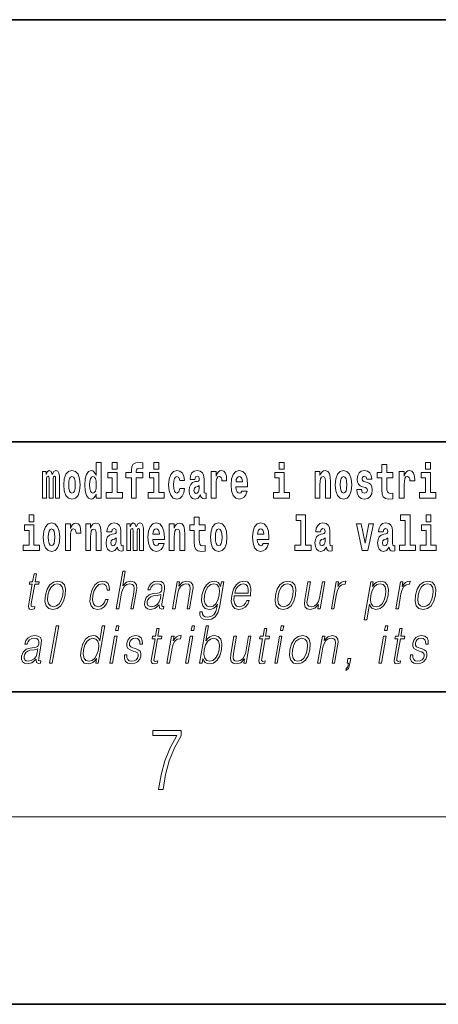
# Model space of a CAD drawing. Extents: x 0 to 420, y 0 to 297.
# Drawn here: x 332 to 346, y 0 to 32 of the extents above; entities that cross this region are included whole.
import ezdxf

# ---------------------------------------------------------------- set-up
doc = ezdxf.new("R2010")
doc.units = 0

msp = doc.modelspace()

# ---------------------------------------------------------------- linework, layer by layer
at = {"color": 7, "lineweight": 35}
for p, q in [((230, 31.5), (410, 31.5)), ((357.812378, 18), (281, 18)), ((20, 10), (410, 10)), ((230, 10), (410, 10)), ((0, 0), (420, 0))]:
    msp.add_line(p, q, dxfattribs=at)
at = {"color": 7, "lineweight": 13}
msp.add_line((414, 6), (16, 6), dxfattribs=at)
for points in [[(334.666138, 16.325047), (334.666138, 16.193491), (334.824768, 16.193491), (334.824768, 17.331532), (334.666138, 17.331532), (334.666138, 16.914673), (334.633942, 16.985998), (334.59845, 17.036718), (334.558502, 17.065248), (334.511902, 17.074759), (334.427582, 17.043058), (334.361023, 16.954298), (334.317749, 16.811647), (334.302216, 16.61986), (334.317749, 16.426489), (334.361023, 16.282251), (334.427582, 16.193491), (334.511902, 16.163376), (334.559601, 16.172886), (334.599548, 16.201416), (334.633942, 16.252136)], [(335.180939, 17.331532), (335.180939, 17.115969), (335.337372, 17.115969), (335.337372, 17.331532)], [(335.622528, 16.838593), (335.793396, 16.838593), (335.793396, 16.193491), (335.949829, 16.193491), (335.949829, 16.838593), (336.161743, 16.838593), (336.161743, 17.016113), (335.949829, 17.016113), (335.949829, 17.052568), (335.956482, 17.098534), (335.97757, 17.128649), (336.013062, 17.144499), (336.064117, 17.150839), (336.162842, 17.142914), (336.162842, 17.323606), (336.046356, 17.331532), (335.933197, 17.318851), (335.854401, 17.279226), (335.8078, 17.203146), (335.793396, 17.082684), (335.793396, 17.016113), (335.622528, 17.016113)], [(336.516785, 17.331532), (336.516785, 17.115969), (336.673218, 17.115969), (336.673218, 17.331532)], [(340.524353, 17.331532), (340.524353, 17.115969), (340.680786, 17.115969), (340.680786, 17.331532)], [(345.199829, 17.331532), (345.199829, 17.115969), (345.356293, 17.115969), (345.356293, 17.331532)], [(333.372437, 16.824327), (333.372437, 16.193491), (333.498901, 16.193491), (333.498901, 16.781532), (333.493378, 16.905163), (333.475616, 16.997093), (333.438995, 17.054153), (333.377991, 17.074759), (333.314728, 17.043058), (333.262604, 16.951128), (333.227081, 17.041473), (333.166077, 17.074759), (333.110596, 17.043058), (333.071747, 16.954298), (333.071747, 17.044643), (332.957489, 17.044643), (332.957489, 16.193491), (333.082855, 16.193491), (333.082855, 16.817987), (333.095062, 16.875048), (333.130554, 16.895653), (333.157196, 16.879803), (333.166077, 16.835423), (333.166077, 16.193491), (333.290344, 16.193491), (333.290344, 16.817987), (333.302521, 16.875048), (333.338043, 16.895653), (333.363556, 16.879803), (333.372437, 16.835423)], [(333.63205, 16.618275), (333.649811, 16.423319), (333.701965, 16.280666), (333.785156, 16.193491), (333.896118, 16.163376), (334.005981, 16.193491), (334.089172, 16.280666), (334.141327, 16.423319), (334.160187, 16.618275), (334.141327, 16.811647), (334.089172, 16.955883), (334.004852, 17.043058), (333.89502, 17.074759), (333.785156, 17.043058), (333.701965, 16.955883), (333.649811, 16.811647)], [(335.50824, 16.369427), (335.337372, 16.369427), (335.337372, 17.016113), (335.036713, 17.016113), (335.036713, 16.838593), (335.180939, 16.838593), (335.180939, 16.369427), (334.991211, 16.369427), (334.991211, 16.193491), (335.50824, 16.193491)], [(336.844086, 16.369427), (336.673218, 16.369427), (336.673218, 17.016113), (336.372559, 17.016113), (336.372559, 16.838593), (336.516785, 16.838593), (336.516785, 16.369427), (336.327057, 16.369427), (336.327057, 16.193491), (336.844086, 16.193491)], [(337.342285, 16.497814), (337.311218, 16.393204), (337.247955, 16.355162), (337.203583, 16.371012), (337.170288, 16.421734), (337.15033, 16.505739), (337.143677, 16.621445), (337.15033, 16.735565), (337.171417, 16.819572), (337.204681, 16.868708), (337.247955, 16.886143), (337.311218, 16.852858), (337.341156, 16.76251), (337.497589, 16.76251), (337.474304, 16.892483), (337.424377, 16.990753), (337.348938, 17.052568), (337.251282, 17.074759), (337.14035, 17.041473), (337.05603, 16.949543), (337.001648, 16.805307), (336.983887, 16.61669), (337.001648, 16.429659), (337.052673, 16.287006), (337.133667, 16.195076), (337.241302, 16.163376), (337.343384, 16.187151), (337.42215, 16.252136), (337.474304, 16.358332), (337.497589, 16.497814)], [(337.822693, 16.787872), (337.840454, 16.870293), (337.897034, 16.898823), (337.949158, 16.876633), (337.966919, 16.813232), (337.960266, 16.764095), (337.93808, 16.74032), (337.898132, 16.73081), (337.835999, 16.7213), (337.751678, 16.6896), (337.690674, 16.630955), (337.654053, 16.546949), (337.641846, 16.437584), (337.654053, 16.323462), (337.690674, 16.236286), (337.749451, 16.183981), (337.829346, 16.163376), (337.924774, 16.196661), (338.007965, 16.296516), (338.020172, 16.239456), (338.043488, 16.201416), (338.076782, 16.182396), (338.124481, 16.174471), (338.187714, 16.187151), (338.187714, 16.351992), (338.161102, 16.347237), (338.12558, 16.367842), (338.118927, 16.432829), (338.118927, 16.810062), (338.105621, 16.925768), (338.065674, 17.008188), (337.995789, 17.057323), (337.897034, 17.074759), (337.801605, 17.054153), (337.730591, 16.998678), (337.68512, 16.911503), (337.670685, 16.800552), (337.670685, 16.787872)], [(338.347473, 17.044643), (338.347473, 16.193491), (338.507263, 16.193491), (338.507263, 16.6262), (338.51059, 16.74032), (338.527222, 16.822742), (338.558289, 16.873463), (338.609344, 16.890898), (338.665924, 16.854443), (338.681458, 16.811647), (338.687012, 16.753), (338.687012, 16.748245), (338.841217, 16.748245), (338.841217, 16.76251), (338.831238, 16.898823), (338.802399, 16.995508), (338.752472, 17.052568), (338.680359, 17.073174), (338.62265, 17.062078), (338.57605, 17.030378), (338.537231, 16.976488), (338.507263, 16.900408), (338.507263, 17.044643)], [(339.329407, 16.421734), (339.296112, 16.367842), (339.248413, 16.348822), (339.206238, 16.361502), (339.172974, 16.399544), (339.14856, 16.462944), (339.137451, 16.550119), (339.509155, 16.550119), (339.510254, 16.60718), (339.492493, 16.808477), (339.440369, 16.955883), (339.357147, 17.044643), (339.243988, 17.074759), (339.136353, 17.043058), (339.053131, 16.954298), (338.999878, 16.810062), (338.982117, 16.61986), (338.999878, 16.426489), (339.053131, 16.282251), (339.134125, 16.193491), (339.240662, 16.163376), (339.329407, 16.179226), (339.400421, 16.225191), (339.454773, 16.304441), (339.49585, 16.421734)], [(340.851654, 16.369427), (340.680786, 16.369427), (340.680786, 17.016113), (340.380127, 17.016113), (340.380127, 16.838593), (340.524353, 16.838593), (340.524353, 16.369427), (340.334625, 16.369427), (340.334625, 16.193491), (340.851654, 16.193491)], [(341.666046, 17.044643), (341.666046, 16.193491), (341.824707, 16.193491), (341.824707, 16.61669), (341.829132, 16.732395), (341.845795, 16.814817), (341.87796, 16.863953), (341.927887, 16.881388), (341.968933, 16.865538), (341.991119, 16.824327), (341.998901, 16.75617), (342.001099, 16.66741), (342.001099, 16.193491), (342.15979, 16.193491), (342.15979, 16.710205), (342.154236, 16.862368), (342.13205, 16.976488), (342.080994, 17.047813), (341.990021, 17.073174), (341.936768, 17.063663), (341.892395, 17.035133), (341.855774, 16.985998), (341.824707, 16.914673), (341.824707, 17.044643)], [(342.315125, 16.618275), (342.332855, 16.423319), (342.38501, 16.280666), (342.468231, 16.193491), (342.579163, 16.163376), (342.689026, 16.193491), (342.772217, 16.280666), (342.824371, 16.423319), (342.843231, 16.618275), (342.824371, 16.811647), (342.772217, 16.955883), (342.687897, 17.043058), (342.578064, 17.074759), (342.468231, 17.043058), (342.38501, 16.955883), (342.332855, 16.811647)], [(343.280396, 16.531099), (343.323669, 16.500984), (343.339172, 16.443924), (343.314789, 16.374182), (343.243774, 16.347237), (343.176086, 16.378937), (343.149475, 16.467699), (342.998566, 16.467699), (343.014099, 16.337727), (343.061798, 16.241041), (343.138367, 16.183981), (343.242676, 16.163376), (343.350281, 16.183981), (343.429047, 16.241041), (343.477875, 16.332972), (343.494507, 16.456604), (343.4823, 16.551704), (343.449036, 16.624615), (343.392456, 16.67692), (343.312561, 16.70862), (343.226013, 16.729225), (343.184967, 16.75617), (343.169434, 16.813232), (343.188293, 16.868708), (343.240448, 16.892483), (343.301453, 16.867123), (343.325867, 16.805307), (343.477875, 16.805307), (343.477875, 16.808477), (343.461243, 16.916258), (343.414642, 17.000263), (343.340302, 17.054153), (343.242676, 17.073174), (343.14502, 17.054153), (343.074005, 16.998678), (343.029633, 16.913088), (343.015198, 16.802137), (343.026306, 16.710205), (343.059601, 16.637295), (343.112854, 16.58499), (343.186066, 16.554874)], [(344.149139, 17.016113), (343.959412, 17.016113), (343.959412, 17.264961), (343.802979, 17.264961), (343.802979, 17.016113), (343.654297, 17.016113), (343.654297, 16.838593), (343.802979, 16.838593), (343.802979, 16.459774), (343.812958, 16.323462), (343.84845, 16.231531), (343.916138, 16.180811), (344.022644, 16.163376), (344.149139, 16.171301), (344.149139, 16.351992), (344.075897, 16.345652), (344.015991, 16.358332), (343.980499, 16.396374), (343.963837, 16.458189), (343.959412, 16.540609), (343.959412, 16.838593), (344.149139, 16.838593)], [(344.358826, 17.044643), (344.358826, 16.193491), (344.518616, 16.193491), (344.518616, 16.6262), (344.521912, 16.74032), (344.538574, 16.822742), (344.569641, 16.873463), (344.620667, 16.890898), (344.677246, 16.854443), (344.69281, 16.811647), (344.698334, 16.753), (344.698334, 16.748245), (344.85257, 16.748245), (344.85257, 16.76251), (344.84259, 16.898823), (344.813721, 16.995508), (344.763794, 17.052568), (344.691681, 17.073174), (344.633972, 17.062078), (344.587402, 17.030378), (344.548553, 16.976488), (344.518616, 16.900408), (344.518616, 17.044643)], [(345.527161, 16.369427), (345.356293, 16.369427), (345.356293, 17.016113), (345.055603, 17.016113), (345.055603, 16.838593), (345.199829, 16.838593), (345.199829, 16.369427), (345.010132, 16.369427), (345.010132, 16.193491), (345.527161, 16.193491)], [(333.896118, 16.886143), (333.940491, 16.868708), (333.973785, 16.817987), (333.993774, 16.73398), (334.001526, 16.61986), (333.993774, 16.504154), (333.973785, 16.420149), (333.940491, 16.369427), (333.896118, 16.353577), (333.850647, 16.369427), (333.817352, 16.421734), (333.797363, 16.507324), (333.79071, 16.6262), (333.797363, 16.73715), (333.818451, 16.817987), (333.851746, 16.868708)], [(334.565155, 16.884558), (334.610657, 16.867123), (334.643921, 16.817987), (334.666138, 16.73398), (334.673889, 16.61986), (334.666138, 16.504154), (334.643921, 16.420149), (334.609528, 16.369427), (334.565155, 16.353577), (334.521881, 16.369427), (334.488586, 16.420149), (334.467529, 16.504154), (334.460876, 16.61986), (334.467529, 16.73398), (334.488586, 16.816402), (334.521881, 16.867123)], [(339.347168, 16.713375), (339.140808, 16.713375), (339.149658, 16.786285), (339.172974, 16.841763), (339.205139, 16.876633), (339.243988, 16.889313), (339.285034, 16.876633), (339.3172, 16.843348), (339.337158, 16.787872)], [(342.579163, 16.886143), (342.623535, 16.868708), (342.65683, 16.817987), (342.676819, 16.73398), (342.68457, 16.61986), (342.676819, 16.504154), (342.65683, 16.420149), (342.623535, 16.369427), (342.579163, 16.353577), (342.533691, 16.369427), (342.500397, 16.421734), (342.480408, 16.507324), (342.473755, 16.6262), (342.480408, 16.73715), (342.501495, 16.817987), (342.53479, 16.868708)], [(337.964722, 16.497814), (337.955841, 16.432829), (337.932526, 16.383692), (337.898132, 16.351992), (337.857086, 16.342482), (337.811584, 16.369427), (337.794952, 16.439169), (337.808258, 16.507324), (337.848206, 16.543779), (337.915894, 16.562799), (337.964722, 16.596085)], [(332.524658, 15.654885), (332.524658, 15.439323), (332.681091, 15.439323), (332.681091, 15.654886)], [(338.153198, 15.339468), (337.96347, 15.339468), (337.96347, 15.588316), (337.807037, 15.588316), (337.807037, 15.339468), (337.658356, 15.339468), (337.658356, 15.161946), (337.807037, 15.161946), (337.807037, 14.783129), (337.817017, 14.646817), (337.852539, 14.554886), (337.920197, 14.504166), (338.026733, 14.486731), (338.153198, 14.494656), (338.153198, 14.675347), (338.079987, 14.669007), (338.02005, 14.681687), (337.984558, 14.719728), (337.967926, 14.781544), (337.96347, 14.863964), (337.96347, 15.161946), (338.153198, 15.161946)], [(341.063446, 15.477365), (341.207703, 15.477365), (341.207703, 14.692782), (341.024628, 14.692782), (341.024628, 14.516846), (341.541656, 14.516847), (341.541656, 14.692782), (341.364136, 14.692782), (341.364136, 15.654886), (341.063446, 15.654886)], [(344.403076, 15.477365), (344.547333, 15.477365), (344.547333, 14.692783), (344.364258, 14.692783), (344.364258, 14.516847), (344.881287, 14.516847), (344.881287, 14.692783), (344.703766, 14.692783), (344.703766, 15.654886), (344.403076, 15.654886)], [(345.21524, 15.654887), (345.21524, 15.439325), (345.371704, 15.439325), (345.371704, 15.654887)], [(332.851959, 14.692782), (332.681091, 14.692782), (332.681091, 15.339468), (332.380402, 15.339468), (332.380402, 15.161946), (332.524658, 15.161946), (332.524658, 14.692782), (332.33493, 14.692782), (332.33493, 14.516846), (332.851959, 14.516846)], [(332.979553, 14.941629), (332.997284, 14.746673), (333.049438, 14.604021), (333.13266, 14.516846), (333.243591, 14.486731), (333.353455, 14.516846), (333.436646, 14.604021), (333.4888, 14.746673), (333.50766, 14.941629), (333.4888, 15.135001), (333.436646, 15.279238), (333.352356, 15.366413), (333.242493, 15.398113), (333.13266, 15.366413), (333.049438, 15.279238), (332.997284, 15.135001)], [(333.243591, 15.209496), (333.287994, 15.192061), (333.321289, 15.141341), (333.341248, 15.057335), (333.348999, 14.943214), (333.341248, 14.827508), (333.321289, 14.743503), (333.287994, 14.692782), (333.243591, 14.676932), (333.19812, 14.692782), (333.164825, 14.745088), (333.144867, 14.830678), (333.138214, 14.949554), (333.144867, 15.060505), (333.165955, 15.141341), (333.199219, 15.192061)], [(333.687408, 15.367998), (333.687408, 14.516846), (333.847168, 14.516846), (333.847168, 14.949554), (333.850525, 15.063676), (333.867157, 15.146096), (333.898224, 15.196816), (333.949249, 15.214252), (334.005859, 15.177796), (334.021362, 15.135001), (334.026917, 15.076356), (334.026917, 15.071601), (334.181152, 15.071601), (334.181152, 15.085866), (334.171143, 15.222177), (334.142303, 15.318863), (334.092377, 15.375923), (334.020264, 15.396528), (333.962585, 15.385433), (333.915985, 15.353733), (333.877136, 15.299843), (333.847168, 15.223762), (333.847168, 15.367998)], [(334.334259, 15.367998), (334.334259, 14.516846), (334.49292, 14.516846), (334.49292, 14.940044), (334.497345, 15.055751), (334.514008, 15.138171), (334.546173, 15.187306), (334.5961, 15.204741), (334.637146, 15.188891), (334.659363, 15.147681), (334.667114, 15.079526), (334.669342, 14.990765), (334.669342, 14.516846), (334.828003, 14.516846), (334.828003, 15.03356), (334.822449, 15.185721), (334.800262, 15.299843), (334.749207, 15.371168), (334.658234, 15.396528), (334.60498, 15.387018), (334.560608, 15.358488), (334.523987, 15.309353), (334.49292, 15.238028), (334.49292, 15.367998)], [(335.166382, 15.111226), (335.184143, 15.193646), (335.240723, 15.222178), (335.292877, 15.199986), (335.310638, 15.136586), (335.303986, 15.087451), (335.281799, 15.063676), (335.241852, 15.054166), (335.179718, 15.044656), (335.095398, 15.012955), (335.034363, 14.954309), (334.997742, 14.870304), (334.985535, 14.760938), (334.997742, 14.646817), (335.034363, 14.559641), (335.09317, 14.507336), (335.173035, 14.486731), (335.268463, 14.520016), (335.351685, 14.619871), (335.363892, 14.562811), (335.387177, 14.524771), (335.420471, 14.505751), (335.46817, 14.497826), (335.531433, 14.510506), (335.531433, 14.675347), (335.504791, 14.670592), (335.469299, 14.691197), (335.462646, 14.756183), (335.462646, 15.133416), (335.44931, 15.249123), (335.409363, 15.331543), (335.339478, 15.380678), (335.240723, 15.398113), (335.145325, 15.377508), (335.07431, 15.322033), (335.028809, 15.234858), (335.014404, 15.123906), (335.014404, 15.111226)], [(336.05954, 15.147681), (336.05954, 14.516846), (336.186035, 14.516846), (336.186035, 15.104886), (336.180481, 15.228518), (336.16272, 15.320448), (336.126129, 15.377508), (336.065094, 15.398113), (336.001862, 15.366413), (335.949707, 15.274483), (335.914215, 15.364828), (335.85318, 15.398113), (335.797699, 15.366413), (335.758881, 15.277653), (335.758881, 15.367998), (335.644592, 15.367998), (335.644592, 14.516846), (335.769958, 14.516846), (335.769958, 15.141341), (335.782166, 15.198401), (335.817688, 15.219007), (335.844299, 15.203157), (335.85318, 15.158776), (335.85318, 14.516846), (335.977448, 14.516846), (335.977448, 15.141341), (335.989655, 15.198401), (336.025146, 15.219007), (336.050659, 15.203157), (336.05954, 15.158776)], [(336.673096, 14.745088), (336.639832, 14.691197), (336.592102, 14.672177), (336.549957, 14.684857), (336.516663, 14.722898), (336.492249, 14.786298), (336.481171, 14.873474), (336.852844, 14.873474), (336.853973, 14.930534), (336.836212, 15.131831), (336.784058, 15.279238), (336.700867, 15.367998), (336.587677, 15.398114), (336.480042, 15.366413), (336.396851, 15.277653), (336.343597, 15.133416), (336.325836, 14.943214), (336.343597, 14.749843), (336.396851, 14.605606), (336.477844, 14.516846), (336.584351, 14.486731), (336.673096, 14.502581), (336.74411, 14.548546), (336.798492, 14.627797), (336.839539, 14.745088)], [(336.690857, 15.036731), (336.484497, 15.036731), (336.493378, 15.109641), (336.516663, 15.165116), (336.548859, 15.199987), (336.587677, 15.212667), (336.628723, 15.199987), (336.660919, 15.166701), (336.680878, 15.111226)], [(337.005981, 15.367998), (337.005981, 14.516846), (337.164612, 14.516846), (337.164612, 14.940044), (337.169067, 15.055751), (337.185699, 15.138171), (337.217896, 15.187307), (337.267822, 15.204742), (337.308868, 15.188892), (337.331055, 15.147681), (337.338806, 15.079526), (337.341034, 14.990766), (337.341034, 14.516846), (337.499695, 14.516846), (337.499695, 15.033561), (337.494141, 15.185722), (337.471954, 15.299843), (337.420929, 15.371168), (337.329956, 15.396529), (337.276672, 15.387019), (337.2323, 15.358488), (337.195679, 15.309353), (337.164612, 15.238028), (337.164612, 15.367998)], [(338.322968, 14.941629), (338.340698, 14.746673), (338.392853, 14.604022), (338.476074, 14.516846), (338.587036, 14.486731), (338.696869, 14.516846), (338.78009, 14.604022), (338.832214, 14.746673), (338.851074, 14.941629), (338.832214, 15.135001), (338.78009, 15.279238), (338.69574, 15.366414), (338.585907, 15.398114), (338.476074, 15.366414), (338.392853, 15.279238), (338.340698, 15.135001)], [(338.587036, 15.209497), (338.631409, 15.192062), (338.664673, 15.141341), (338.684662, 15.057336), (338.692413, 14.943214), (338.684662, 14.827509), (338.664673, 14.743503), (338.631409, 14.692782), (338.587036, 14.676932), (338.541534, 14.692782), (338.50824, 14.745088), (338.488281, 14.830679), (338.481628, 14.949554), (338.488281, 15.060506), (338.509369, 15.141341), (338.542633, 15.192062)], [(340.012756, 14.745089), (339.979462, 14.691197), (339.931763, 14.672177), (339.889587, 14.684857), (339.856293, 14.722898), (339.831909, 14.786299), (339.820801, 14.873474), (340.192474, 14.873474), (340.193604, 14.930534), (340.175842, 15.131832), (340.123688, 15.279238), (340.040497, 15.367999), (339.927307, 15.398114), (339.819702, 15.366414), (339.736481, 15.277653), (339.683228, 15.133416), (339.665466, 14.943214), (339.683228, 14.749844), (339.736481, 14.605607), (339.817474, 14.516846), (339.923981, 14.486731), (340.012756, 14.502581), (340.08374, 14.548547), (340.138123, 14.627797), (340.179169, 14.745089)], [(340.030487, 15.036731), (339.824127, 15.036731), (339.833008, 15.109641), (339.856293, 15.165117), (339.888489, 15.199987), (339.927307, 15.212667), (339.968353, 15.199987), (340.000549, 15.166702), (340.020508, 15.111226)], [(341.845673, 15.111227), (341.863403, 15.193647), (341.919983, 15.222178), (341.972137, 15.199987), (341.989899, 15.136587), (341.983246, 15.087451), (341.96106, 15.063676), (341.921112, 15.054166), (341.858978, 15.044656), (341.774658, 15.012956), (341.713623, 14.95431), (341.677002, 14.870304), (341.664795, 14.760939), (341.677002, 14.646817), (341.713623, 14.559642), (341.77243, 14.507336), (341.852325, 14.486731), (341.947723, 14.520017), (342.030945, 14.619872), (342.043152, 14.562812), (342.066467, 14.524772), (342.099731, 14.505751), (342.147461, 14.497826), (342.210693, 14.510507), (342.210693, 14.675347), (342.184052, 14.670592), (342.14856, 14.691197), (342.141907, 14.756184), (342.141907, 15.133417), (342.128601, 15.249123), (342.088654, 15.331544), (342.018738, 15.380679), (341.919983, 15.398114), (341.824585, 15.377509), (341.753571, 15.322034), (341.708069, 15.234858), (341.693665, 15.123907), (341.693665, 15.111227)], [(342.992889, 15.367999), (343.171539, 14.516847), (343.354614, 14.516847), (343.531006, 15.367999), (343.383453, 15.367999), (343.26474, 14.756184), (343.141571, 15.367999)], [(343.849426, 15.111227), (343.867188, 15.193647), (343.923767, 15.222178), (343.975922, 15.199987), (343.993683, 15.136587), (343.98703, 15.087452), (343.964844, 15.063677), (343.924896, 15.054167), (343.862762, 15.044656), (343.778442, 15.012956), (343.717407, 14.95431), (343.680786, 14.870304), (343.668579, 14.760939), (343.680786, 14.646817), (343.717407, 14.559642), (343.776215, 14.507337), (343.85611, 14.486732), (343.951508, 14.520017), (344.034729, 14.619872), (344.046936, 14.562812), (344.070251, 14.524772), (344.103516, 14.505752), (344.151245, 14.497827), (344.214478, 14.510507), (344.214478, 14.675348), (344.187836, 14.670593), (344.152344, 14.691198), (344.145691, 14.756184), (344.145691, 15.133417), (344.132355, 15.249123), (344.092438, 15.331544), (344.022522, 15.380679), (343.923767, 15.398114), (343.828369, 15.377509), (343.757355, 15.322034), (343.711853, 15.234858), (343.697449, 15.123907), (343.697449, 15.111227)], [(345.542542, 14.692783), (345.371704, 14.692783), (345.371704, 15.339469), (345.071014, 15.339469), (345.071014, 15.161947), (345.21524, 15.161947), (345.21524, 14.692783), (345.025513, 14.692783), (345.025513, 14.516847), (345.542542, 14.516847)], [(335.308411, 14.821169), (335.29953, 14.756183), (335.276245, 14.707047), (335.241852, 14.675347), (335.200806, 14.665837), (335.155304, 14.692782), (335.138672, 14.762523), (335.151978, 14.830679), (335.191925, 14.867134), (335.259583, 14.886154), (335.308411, 14.919439)], [(341.987671, 14.821169), (341.97879, 14.756184), (341.955505, 14.707048), (341.921112, 14.675347), (341.880066, 14.665837), (341.834564, 14.692782), (341.817932, 14.762524), (341.831238, 14.830679), (341.871185, 14.867134), (341.938873, 14.886154), (341.987671, 14.91944)], [(343.991455, 14.821169), (343.982574, 14.756184), (343.95929, 14.707048), (343.924896, 14.675348), (343.88385, 14.665837), (343.838348, 14.692783), (343.821716, 14.762524), (343.835022, 14.830679), (343.874969, 14.867134), (343.942627, 14.886155), (343.991455, 14.91944)], [(332.761841, 13.768564), (332.681732, 13.768564), (332.63855, 13.519886), (332.543732, 13.519886), (332.529541, 13.438106), (332.624329, 13.438106), (332.514801, 12.807229), (332.505188, 12.728787), (332.511627, 12.673711), (332.539795, 12.643669), (332.593842, 12.631986), (332.695831, 12.650345), (332.709747, 12.730456), (332.629395, 12.713766), (332.590454, 12.735463), (332.59491, 12.807229), (332.704468, 13.438106), (332.832642, 13.438106), (332.846832, 13.519886), (332.718658, 13.519886)], [(335.312378, 12.653683), (335.392487, 12.653683), (335.481171, 13.164392), (335.516724, 13.284559), (335.576447, 13.374684), (335.653076, 13.43143), (335.744934, 13.453127), (335.828552, 13.434768), (335.871918, 13.384698), (335.882507, 13.29958), (335.868317, 13.179413), (335.777039, 12.653683), (335.857147, 12.653683), (335.94873, 13.181082), (335.968475, 13.317939), (335.962128, 13.419746), (335.894714, 13.508203), (335.776337, 13.541582), (335.635864, 13.501527), (335.51944, 13.384698), (335.600861, 13.853683), (335.520752, 13.853683)], [(333.044952, 13.08595), (333.031342, 12.892347), (333.069183, 12.748815), (333.153961, 12.660358), (333.283875, 12.631986), (333.42395, 12.662027), (333.539154, 12.748815), (333.625519, 12.892347), (333.681824, 13.08595), (333.692749, 13.279552), (333.655975, 13.421415), (333.571167, 13.509871), (333.441833, 13.541582), (333.301483, 13.509871), (333.185974, 13.421415), (333.098297, 13.277883)], [(333.127716, 13.08595), (333.17099, 13.242834), (333.236389, 13.357994), (333.323334, 13.428092), (333.426483, 13.453127), (333.520935, 13.428092), (333.583527, 13.357994), (333.608948, 13.242834), (333.59906, 13.08595), (333.554169, 12.927396), (333.489044, 12.813906), (333.4021, 12.743808), (333.299255, 12.720442), (333.204498, 12.743808), (333.141907, 12.813906), (333.114868, 12.927396)], [(334.971954, 12.952431), (334.930847, 12.853961), (334.874023, 12.780525), (334.806122, 12.735463), (334.730072, 12.720442), (334.640656, 12.743808), (334.582367, 12.815575), (334.555634, 12.930735), (334.567139, 13.089288), (334.609833, 13.242834), (334.676544, 13.357994), (334.759491, 13.428092), (334.855957, 13.453127), (334.925446, 13.438106), (334.978302, 13.396381), (335.008087, 13.329621), (335.016022, 13.244503), (335.093445, 13.244503), (335.088959, 13.36467), (335.049103, 13.458134), (334.974365, 13.519886), (334.871338, 13.541582), (334.73764, 13.509871), (334.624512, 13.419746), (334.537903, 13.274545), (334.48291, 13.080943), (334.471222, 12.890678), (334.506958, 12.750484), (334.587738, 12.662027), (334.708038, 12.631986), (334.823944, 12.653683), (334.923096, 12.717104), (334.999237, 12.817244), (335.052063, 12.952431)], [(336.687744, 12.778856), (336.685425, 12.765505), (336.693817, 12.67538), (336.763367, 12.645338), (336.822235, 12.653683), (336.835266, 12.728787), (336.805603, 12.727118), (336.766083, 12.745477), (336.770111, 12.807229), (336.852142, 13.279552), (336.854187, 13.391374), (336.820618, 13.474823), (336.748901, 13.523224), (336.643951, 13.541582), (336.525635, 13.521555), (336.430328, 13.464809), (336.360229, 13.376353), (336.320221, 13.261193), (336.398987, 13.261193), (336.428162, 13.344643), (336.477325, 13.404726), (336.543488, 13.439775), (336.628601, 13.453127), (336.706665, 13.441443), (336.753998, 13.406395), (336.773224, 13.34798), (336.768066, 13.264531), (336.753754, 13.212792), (336.72879, 13.18442), (336.688507, 13.16773), (336.627167, 13.152709), (336.492371, 13.137689), (336.368195, 13.099301), (336.270355, 13.012514), (336.219696, 12.882334), (336.216431, 12.778856), (336.249542, 12.700415), (336.312958, 12.650345), (336.405884, 12.631986), (336.548157, 12.667034)], [(337.110382, 12.653683), (337.190491, 12.653683), (337.279175, 13.164392), (337.314728, 13.284559), (337.373413, 13.376353), (337.450012, 13.433099), (337.540283, 13.453127), (337.622833, 13.436437), (337.667816, 13.388036), (337.679291, 13.307924), (337.667603, 13.194434), (337.5737, 12.653683), (337.653809, 12.653683), (337.749725, 13.206117), (337.766602, 13.326283), (337.758789, 13.419746), (337.691376, 13.508203), (337.571655, 13.541582), (337.431183, 13.501527), (337.314178, 13.38136), (337.338226, 13.519886), (337.260803, 13.519886)], [(338.754608, 13.519886), (338.6745, 13.519886), (338.648438, 13.369678), (338.616058, 13.444781), (338.570618, 13.498189), (338.510681, 13.5299), (338.437927, 13.541582), (338.305603, 13.509871), (338.193817, 13.419746), (338.10614, 13.276214), (338.051727, 13.08595), (338.03949, 12.892347), (338.076263, 12.750484), (338.156738, 12.660358), (338.279694, 12.630317), (338.355164, 12.642), (338.425812, 12.672042), (338.489838, 12.725449), (338.549896, 12.802222), (338.531342, 12.695407), (338.492126, 12.561889), (338.428589, 12.465088), (338.339661, 12.406673), (338.228027, 12.386645), (338.151306, 12.398328), (338.097015, 12.431707), (338.067261, 12.483446), (338.063141, 12.551874), (337.980347, 12.551874), (337.98642, 12.448398), (338.028595, 12.368286), (338.105042, 12.316547), (338.21402, 12.298189), (338.360168, 12.324893), (338.476044, 12.399997), (338.560516, 12.525171), (338.61203, 12.698746)], [(338.134521, 13.08595), (338.177765, 13.242834), (338.243164, 13.357994), (338.330109, 13.428092), (338.434601, 13.453127), (338.52771, 13.428092), (338.590332, 13.357994), (338.615723, 13.242834), (338.605835, 13.08595), (338.560944, 12.927396), (338.494202, 12.812236), (338.4086, 12.742139), (338.307068, 12.718773), (338.213684, 12.742139), (338.151367, 12.813906), (338.123291, 12.929065)], [(339.083069, 13.067591), (339.599792, 13.067591), (339.605591, 13.10097), (339.616669, 13.287897), (339.583313, 13.426423), (339.504639, 13.511541), (339.387024, 13.541582), (339.253326, 13.509871), (339.143158, 13.421415), (339.056549, 13.276214), (339.002899, 13.082612), (338.989594, 12.890678), (339.025024, 12.748815), (339.104492, 12.660358), (339.226105, 12.630317), (339.339355, 12.652014), (339.436005, 12.708759), (339.513367, 12.800553), (339.564941, 12.92072), (339.484833, 12.92072), (339.446014, 12.835602), (339.39093, 12.772181), (339.323883, 12.732125), (339.246796, 12.718773), (339.158447, 12.74047), (339.099548, 12.808898), (339.072723, 12.915713), (339.082184, 13.062584)], [(339.09726, 13.149371), (339.139313, 13.276214), (339.201233, 13.371346), (339.279755, 13.43143), (339.3703, 13.453127), (339.450684, 13.43143), (339.507294, 13.373015), (339.533203, 13.276214), (339.531189, 13.149371)], [(340.404907, 13.08595), (340.391327, 12.892347), (340.429138, 12.748815), (340.513947, 12.660358), (340.64386, 12.631986), (340.783936, 12.662027), (340.899139, 12.748815), (340.985474, 12.892347), (341.041809, 13.08595), (341.052734, 13.279552), (341.01593, 13.421415), (340.931152, 13.509871), (340.801819, 13.541582), (340.661438, 13.509871), (340.545959, 13.421415), (340.458282, 13.277883)], [(340.487701, 13.08595), (340.530975, 13.242834), (340.596375, 13.357994), (340.683289, 13.428092), (340.786438, 13.453127), (340.88092, 13.428092), (340.943512, 13.357994), (340.968903, 13.242834), (340.959015, 13.08595), (340.914124, 12.927396), (340.84903, 12.813906), (340.762085, 12.743808), (340.65921, 12.720442), (340.564484, 12.743808), (340.501892, 12.813906), (340.474854, 12.927396)], [(341.982117, 13.519886), (341.901978, 13.519886), (341.813019, 13.007507), (341.775848, 12.885672), (341.717468, 12.795547), (341.639221, 12.737132), (341.547913, 12.718773), (341.470123, 12.732125), (341.42453, 12.777187), (341.409546, 12.852292), (341.42038, 12.960776), (341.517456, 13.519886), (341.437347, 13.519886), (341.336212, 12.93741), (341.32608, 12.802222), (341.353607, 12.70709), (341.417206, 12.650345), (341.517883, 12.630317), (341.659393, 12.668704), (341.77832, 12.792209), (341.754242, 12.653683), (341.831696, 12.653683)], [(342.191956, 12.653683), (342.272034, 12.653683), (342.35553, 13.134351), (342.391754, 13.2662), (342.447021, 13.361332), (342.522278, 13.418077), (342.617889, 13.438106), (342.628571, 13.438106), (342.646545, 13.541582), (342.637207, 13.541582), (342.564392, 13.5299), (342.500427, 13.499858), (342.44281, 13.444781), (342.393433, 13.368009), (342.4198, 13.519886), (342.342346, 13.519886)], [(343.237732, 12.304865), (343.317841, 12.304865), (343.40451, 12.803891), (343.436584, 12.727118), (343.480408, 12.672042), (343.613373, 12.630317), (343.746765, 12.660358), (343.859589, 12.748815), (343.947266, 12.892347), (344.003571, 13.08595), (344.014221, 13.277883), (343.977722, 13.421415), (343.896942, 13.509871), (343.775604, 13.541582), (343.694794, 13.5299), (343.623871, 13.498189), (343.559265, 13.441443), (343.501892, 13.36467), (343.528839, 13.519886), (343.44873, 13.519886)], [(343.450806, 13.08595), (343.492737, 13.242834), (343.558136, 13.357994), (343.643738, 13.428092), (343.74823, 13.453127), (343.842682, 13.428092), (343.905273, 13.357994), (343.930695, 13.242834), (343.920807, 13.08595), (343.875916, 12.927396), (343.810516, 12.812236), (343.723572, 12.742139), (343.620697, 12.718773), (343.52597, 12.742139), (343.464996, 12.813906), (343.438263, 12.929065)], [(344.250061, 12.653683), (344.33017, 12.653683), (344.413635, 13.134351), (344.44989, 13.2662), (344.505127, 13.361332), (344.580383, 13.418077), (344.675995, 13.438106), (344.686676, 13.438106), (344.704651, 13.541582), (344.695312, 13.541582), (344.622498, 13.5299), (344.558533, 13.499858), (344.500916, 13.444781), (344.451538, 13.368009), (344.477905, 13.519886), (344.400452, 13.519886)], [(344.88031, 13.08595), (344.866699, 12.892347), (344.904541, 12.748815), (344.989319, 12.660358), (345.119232, 12.631986), (345.259308, 12.662027), (345.374512, 12.748815), (345.460876, 12.892347), (345.517181, 13.08595), (345.528107, 13.279552), (345.491333, 13.421415), (345.406525, 13.509871), (345.277191, 13.541582), (345.136841, 13.509871), (345.021332, 13.421415), (344.933655, 13.277883)], [(344.963074, 13.08595), (345.006348, 13.242834), (345.071747, 13.357994), (345.158691, 13.428092), (345.261841, 13.453127), (345.356293, 13.428092), (345.418884, 13.357994), (345.444275, 13.242834), (345.434387, 13.08595), (345.389526, 12.927396), (345.324402, 12.813906), (345.237457, 12.743808), (345.134613, 12.720442), (345.039856, 12.743808), (344.977264, 12.813906), (344.950226, 12.927396)], [(336.741119, 13.109316), (336.721313, 12.987479), (336.682922, 12.873989), (336.619019, 12.79054), (336.532288, 12.737132), (336.430603, 12.720442), (336.367188, 12.732125), (336.323303, 12.763836), (336.301575, 12.815575), (336.302795, 12.884003), (336.322571, 12.944086), (336.360931, 12.995825), (336.415955, 13.03588), (336.489532, 13.067591), (336.629089, 13.079274)], [(333.182007, 10.912072), (333.262115, 10.912072), (333.47049, 12.112072), (333.390381, 12.112072)], [(334.945374, 12.112073), (334.865265, 12.112073), (334.781219, 11.628067), (334.749908, 11.701502), (334.706055, 11.756578), (334.646149, 11.788289), (334.572083, 11.799973), (334.439728, 11.768262), (334.326904, 11.679806), (334.239227, 11.536273), (334.184509, 11.344339), (334.172272, 11.150738), (334.209045, 11.008874), (334.288208, 10.918749), (334.408478, 10.888707), (334.486633, 10.90039), (334.557251, 10.930431), (334.62262, 10.983839), (334.682404, 11.058943), (334.656891, 10.912072), (334.737, 10.912072)], [(335.288879, 11.961864), (335.369019, 11.961864), (335.395081, 12.112073), (335.314972, 12.112073)], [(336.688293, 12.026955), (336.608185, 12.026955), (336.565002, 11.778275), (336.470184, 11.778275), (336.455994, 11.696495), (336.550781, 11.696495), (336.441254, 11.065619), (336.431641, 10.987177), (336.43808, 10.9321), (336.466248, 10.902059), (336.520294, 10.890376), (336.622284, 10.908734), (336.6362, 10.988846), (336.555847, 10.972156), (336.516907, 10.993853), (336.521362, 11.065619), (336.63092, 11.696495), (336.759094, 11.696495), (336.773285, 11.778275), (336.645111, 11.778275)], [(337.711243, 11.961864), (337.791382, 11.961864), (337.817444, 12.112073), (337.737335, 12.112073)], [(337.976013, 10.912072), (338.056091, 10.912072), (338.082184, 11.062282), (338.110535, 10.987177), (338.155731, 10.9321), (338.215637, 10.90039), (338.289703, 10.888707), (338.423096, 10.918749), (338.537567, 11.008874), (338.624939, 11.150738), (338.681274, 11.344339), (338.691895, 11.536273), (338.655396, 11.679806), (338.573303, 11.768262), (338.453308, 11.799973), (338.37384, 11.78829), (338.30127, 11.75491), (338.236969, 11.699833), (338.179871, 11.624729), (338.264496, 12.112073), (338.184387, 12.112073)], [(340.127808, 12.026955), (340.047699, 12.026955), (340.004517, 11.778275), (339.909729, 11.778275), (339.895508, 11.696495), (339.990326, 11.696495), (339.880768, 11.065619), (339.871155, 10.987177), (339.877625, 10.9321), (339.905762, 10.902059), (339.959839, 10.890376), (340.061829, 10.908734), (340.075745, 10.988846), (339.995392, 10.972157), (339.956421, 10.993853), (339.960876, 11.065619), (340.070435, 11.696495), (340.198608, 11.696495), (340.212799, 11.778275), (340.084625, 11.778275)], [(340.560883, 11.961864), (340.640991, 11.961864), (340.667084, 12.112073), (340.586975, 12.112073)], [(343.889587, 11.961864), (343.969696, 11.961864), (343.995789, 12.112073), (343.91568, 12.112073)], [(344.4534, 12.026955), (344.373291, 12.026955), (344.330109, 11.778275), (344.235321, 11.778275), (344.2211, 11.696495), (344.315918, 11.696495), (344.20636, 11.065619), (344.196747, 10.987177), (344.203186, 10.9321), (344.231354, 10.902059), (344.2854, 10.890376), (344.38739, 10.908734), (344.401306, 10.988846), (344.320984, 10.972157), (344.282013, 10.993853), (344.286469, 11.065619), (344.396027, 11.696495), (344.5242, 11.696495), (344.538391, 11.778275), (344.410217, 11.778275)], [(332.751373, 11.037247), (332.749054, 11.023894), (332.757446, 10.933769), (332.826965, 10.903728), (332.885834, 10.912072), (332.898895, 10.987177), (332.869232, 10.985508), (332.829681, 11.003866), (332.83374, 11.065619), (332.915741, 11.537942), (332.917816, 11.649764), (332.884247, 11.733213), (332.812531, 11.781613), (332.707581, 11.799973), (332.589264, 11.779944), (332.493958, 11.723199), (332.423859, 11.634743), (332.38382, 11.519583), (332.462585, 11.519583), (332.491791, 11.603032), (332.540924, 11.663116), (332.607117, 11.698164), (332.6922, 11.711516), (332.770294, 11.699833), (332.817596, 11.664784), (332.836853, 11.60637), (332.831696, 11.522921), (332.817383, 11.471183), (332.792419, 11.44281), (332.752136, 11.42612), (332.690765, 11.411098), (332.555969, 11.396078), (332.431824, 11.357692), (332.333984, 11.270905), (332.283325, 11.140723), (332.280029, 11.037247), (332.313141, 10.958804), (332.376556, 10.908734), (332.469513, 10.890376), (332.611786, 10.925425)], [(334.267303, 11.344339), (334.309235, 11.501225), (334.375977, 11.616385), (334.462891, 11.686481), (334.567383, 11.711516), (334.661865, 11.686481), (334.723114, 11.616385), (334.749847, 11.501225), (334.738617, 11.344339), (334.695068, 11.185786), (334.629669, 11.070626), (334.542725, 11.000528), (334.43988, 10.977163), (334.343781, 11.000528), (334.282806, 11.072295), (334.256073, 11.187455)], [(335.106598, 10.912072), (335.186707, 10.912072), (335.337128, 11.778275), (335.257019, 11.778275)], [(335.571228, 11.182448), (335.570068, 11.060612), (335.608582, 10.967149), (335.682861, 10.910403), (335.789917, 10.888707), (335.902863, 10.908734), (335.994354, 10.958804), (336.061371, 11.037247), (336.097473, 11.137385), (336.099762, 11.22751), (336.073975, 11.29427), (336.016937, 11.34267), (335.928802, 11.381058), (335.837616, 11.40943), (335.772064, 11.439472), (335.736115, 11.486203), (335.734741, 11.562977), (335.754242, 11.621391), (335.793365, 11.669791), (335.847992, 11.699833), (335.915436, 11.711516), (335.986542, 11.698164), (336.034912, 11.661447), (336.060822, 11.603032), (336.063232, 11.52459), (336.145996, 11.52459), (336.141968, 11.63975), (336.10498, 11.726537), (336.032806, 11.779944), (335.932129, 11.799973), (335.829834, 11.779944), (335.746368, 11.729876), (335.683075, 11.649764), (335.649658, 11.549624), (335.647522, 11.452824), (335.684296, 11.387733), (335.753326, 11.339333), (335.85614, 11.300946), (335.931641, 11.274242), (335.985443, 11.24587), (336.014252, 11.204144), (336.014954, 11.139054), (335.990021, 11.072295), (335.945282, 11.022225), (335.88208, 10.988846), (335.80127, 10.977163), (335.729095, 10.992184), (335.678925, 11.033909), (335.652863, 11.098999), (335.653992, 11.182448)], [(336.931061, 10.912072), (337.011169, 10.912072), (337.094635, 11.39274), (337.130859, 11.52459), (337.186127, 11.619722), (337.261383, 11.676468), (337.356995, 11.696495), (337.367676, 11.696495), (337.385651, 11.799973), (337.376312, 11.799973), (337.303497, 11.78829), (337.239532, 11.758247), (337.181915, 11.703172), (337.132538, 11.626398), (337.158905, 11.778275), (337.081451, 11.778275)], [(337.528961, 10.912072), (337.60907, 10.912072), (337.759491, 11.778275), (337.679382, 11.778275)], [(338.127167, 11.344339), (338.169098, 11.501225), (338.23584, 11.616385), (338.321442, 11.686481), (338.425903, 11.711516), (338.520386, 11.686481), (338.581635, 11.616385), (338.608368, 11.501225), (338.59848, 11.344339), (338.554932, 11.185786), (338.48819, 11.070626), (338.401245, 11.000528), (338.298401, 10.977163), (338.203644, 11.000528), (338.141357, 11.072295), (338.114624, 11.187455)], [(339.618896, 11.778275), (339.538788, 11.778275), (339.449829, 11.265898), (339.412628, 11.144061), (339.354248, 11.053936), (339.276031, 10.995522), (339.184723, 10.977163), (339.106934, 10.990515), (339.06134, 11.035578), (339.046356, 11.110682), (339.057159, 11.219166), (339.154266, 11.778275), (339.074158, 11.778275), (338.972992, 11.1958), (338.962891, 11.060613), (338.990417, 10.96548), (339.054016, 10.908734), (339.154663, 10.888707), (339.296204, 10.927094), (339.4151, 11.050598), (339.391052, 10.912072), (339.468475, 10.912072)], [(340.378601, 10.912072), (340.45871, 10.912072), (340.6091, 11.778275), (340.528992, 11.778275)], [(340.865967, 11.344339), (340.852386, 11.150738), (340.890198, 11.007205), (340.974976, 10.918749), (341.104919, 10.890376), (341.244995, 10.920418), (341.360199, 11.007205), (341.446533, 11.150738), (341.502869, 11.344339), (341.513763, 11.537942), (341.47699, 11.679806), (341.392212, 11.768262), (341.262878, 11.799973), (341.122498, 11.768262), (341.007019, 11.679806), (340.919312, 11.536273)], [(340.948761, 11.344339), (340.992004, 11.501225), (341.057404, 11.616385), (341.144348, 11.686481), (341.247498, 11.711516), (341.341949, 11.686481), (341.404572, 11.616385), (341.429962, 11.501225), (341.420074, 11.344339), (341.375183, 11.185786), (341.310089, 11.072295), (341.223145, 11.002198), (341.12027, 10.978832), (341.025513, 11.002198), (340.962921, 11.072295), (340.935913, 11.185786)], [(341.750671, 10.912073), (341.83075, 10.912073), (341.919434, 11.422782), (341.955017, 11.542949), (342.013672, 11.634743), (342.090271, 11.691488), (342.180542, 11.711516), (342.263092, 11.694826), (342.308105, 11.646426), (342.31958, 11.566315), (342.307861, 11.452824), (342.213959, 10.912073), (342.294067, 10.912073), (342.390015, 11.464506), (342.40686, 11.584674), (342.399048, 11.678137), (342.331635, 11.766593), (342.211914, 11.799973), (342.071472, 11.759917), (341.954468, 11.63975), (341.978516, 11.778275), (341.901062, 11.778275)], [(343.707275, 10.912073), (343.787415, 10.912073), (343.937805, 11.778275), (343.857697, 11.778275)], [(344.713745, 11.182448), (344.712616, 11.060613), (344.751129, 10.967149), (344.825378, 10.910404), (344.932434, 10.888707), (345.04541, 10.908734), (345.136871, 10.958804), (345.203918, 11.037247), (345.23999, 11.137385), (345.242279, 11.22751), (345.216492, 11.294271), (345.159485, 11.34267), (345.07135, 11.381058), (344.980133, 11.409431), (344.914581, 11.439472), (344.878632, 11.486203), (344.877289, 11.562977), (344.89679, 11.621391), (344.935883, 11.669792), (344.990509, 11.699834), (345.057953, 11.711516), (345.129089, 11.698165), (345.177429, 11.661447), (345.203339, 11.603032), (345.20575, 11.52459), (345.288544, 11.52459), (345.284485, 11.63975), (345.247498, 11.726538), (345.175323, 11.779944), (345.074646, 11.799973), (344.972382, 11.779944), (344.888916, 11.729876), (344.825592, 11.649764), (344.792175, 11.549625), (344.79007, 11.452824), (344.826813, 11.387733), (344.895874, 11.339333), (344.998688, 11.300946), (345.074158, 11.274242), (345.127991, 11.24587), (345.156769, 11.204145), (345.157501, 11.139054), (345.132538, 11.072295), (345.087799, 11.022225), (345.024597, 10.988846), (344.943787, 10.977163), (344.871643, 10.992184), (344.821472, 11.033909), (344.79538, 11.098999), (344.796509, 11.182448)], [(332.804749, 11.367705), (332.784912, 11.24587), (332.746521, 11.132379), (332.682617, 11.048929), (332.595917, 10.995522), (332.494202, 10.978832), (332.430817, 10.990515), (332.386932, 11.022225), (332.365204, 11.073964), (332.366394, 11.142392), (332.386169, 11.202476), (332.42453, 11.254214), (332.479553, 11.29427), (332.553162, 11.325981), (332.692719, 11.337664)], [(342.654114, 10.680084), (342.73407, 10.748512), (342.773529, 10.860334), (342.808289, 11.060613), (342.720184, 11.060613), (342.694397, 10.912073), (342.735779, 10.912073), (342.725647, 10.853659), (342.705261, 10.790236), (342.6651, 10.743505)], [(336.665649, 6.874945), (336.811707, 6.874945), (336.888885, 7.347824), (337.007812, 7.792886), (337.172607, 8.204569), (337.383331, 8.593999), (337.383331, 8.76368), (336.4758, 8.76368), (336.4758, 8.599563), (337.24353, 8.599563), (337.034912, 8.207351), (336.868011, 7.790105), (336.744934, 7.345042)]]:
    msp.add_lwpolyline(points, close=True, dxfattribs=at)

doc.saveas('drawing.dxf')
